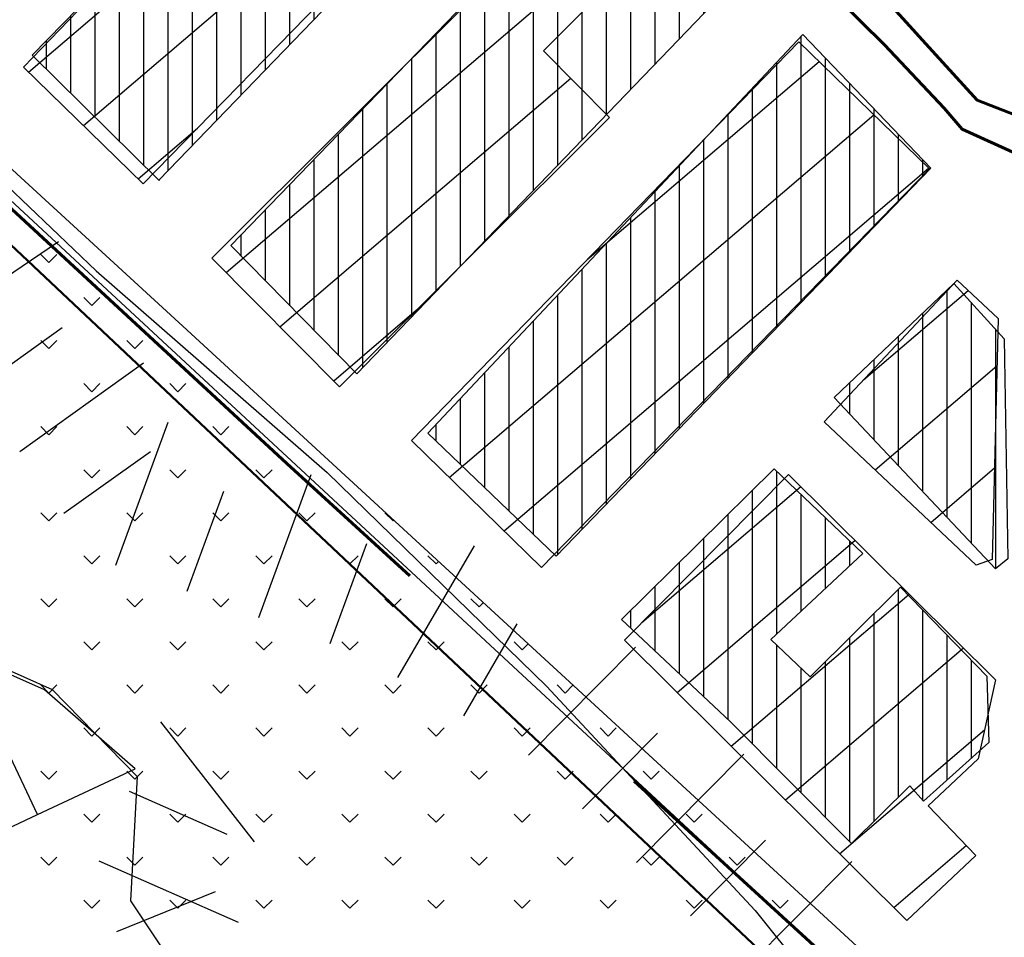
# Model space of a CAD drawing. Units: millimetres. Extents: x 2511043 to 2530982, y 4111415 to 4135566.
# Drawn here: x 2514395 to 2514460, y 4116017 to 4116077 of the extents above; entities that cross this region are included whole.
import ezdxf

# ---------------------------------------------------------------- set-up
doc = ezdxf.new("R2010")
doc.units = ezdxf.units.MM
doc.header["$LTSCALE"] = 20
doc.header["$MEASUREMENT"] = 0
doc.linetypes.add('CONTINUA', pattern=[0])
doc.linetypes.add('TRATTEGGIATAX2', pattern=[1.5, 1, -0.5])
doc.layers.get('0').update_dxf_attribs({"linetype": 'CONTINUOUS'})
for name, color, linetype in [('A001', 8, 'CONTINUOUS'), ('B001', 1, 'CONTINUOUS'), ('E003', 8, 'CONTINUOUS'), ('F001', 8, 'CONTINUOUS'), ('H001', 8, 'CONTINUOUS'), ('H002', 8, 'CONTINUOUS'), ('TRATTEGGIO', 4, 'CONTINUOUS'), ('V02', 1, 'CONTINUOUS'), ('ZONE', 7, 'CONTINUOUS')]:
    doc.layers.add(name, color=color, linetype=linetype)
for name, color, linetype, lineweight in [('CONFINE Fogli Catastali', 7, 'CONTINUA', 60), ('Confini ISTAT', 4, 'CONTINUOUS', 50), ('Vincoli Boschi', 210, 'CONTINUOUS', 60)]:
    doc.layers.add(name, color=color, linetype=linetype, lineweight=lineweight)

# ---------------------------------------------------------------- blocks, each defined once
blk = doc.blocks.new('*X39')
at = {"color": 0}
for p, q in [((2514419.2, 4116082.689), (2514419.2, 4116099.208)), ((2514420.8, 4116084.344), (2514420.8, 4116098.728)), ((2514417.6, 4116081.033), (2514417.6, 4116097.573)), ((2514422.4, 4116086), (2514422.4, 4116097.111)), ((2514416, 4116079.377), (2514416, 4116095.938)), ((2514424, 4116087.656), (2514424, 4116095.493)), ((2514414.4, 4116077.721), (2514414.4, 4116094.303)), ((2514425.6, 4116089.312), (2514425.6, 4116093.875)), ((2514412.8, 4116076.065), (2514412.8, 4116092.668)), ((2514427.2, 4116090.968), (2514427.2, 4116092.257)), ((2514411.2, 4116074.409), (2514411.2, 4116091.032)), ((2514409.6, 4116072.753), (2514409.6, 4116089.397)), ((2514408, 4116071.097), (2514408, 4116087.762)), ((2514406.4, 4116069.442), (2514406.4, 4116086.127)), ((2514404.8, 4116067.786), (2514404.8, 4116084.492)), ((2514403.2, 4116066.13), (2514403.2, 4116082.856)), ((2514401.6, 4116066.459), (2514401.6, 4116081.221)), ((2514400, 4116068.041), (2514400, 4116079.586)), ((2514398.4, 4116069.624), (2514398.4, 4116077.951)), ((2514396.8, 4116071.207), (2514396.8, 4116076.316)), ((2514395.2, 4116072.79), (2514395.2, 4116074.681))]:
    blk.add_line(p, q, dxfattribs=at)
blk = doc.blocks.new('*X97')
at = {"color": 0}
for p, q in [((2514432, 4116069.81), (2514432, 4116086.744)), ((2514433.6, 4116071.473), (2514433.6, 4116086.048)), ((2514430.4, 4116068.148), (2514430.4, 4116085.09)), ((2514435.2, 4116073.135), (2514435.2, 4116084.43)), ((2514428.8, 4116066.485), (2514428.8, 4116083.435)), ((2514436.8, 4116074.798), (2514436.8, 4116082.813)), ((2514427.2, 4116064.823), (2514427.2, 4116081.78)), ((2514438.4, 4116076.46), (2514438.4, 4116081.195)), ((2514425.6, 4116063.16), (2514425.6, 4116080.126)), ((2514440, 4116078.123), (2514440, 4116079.578)), ((2514424, 4116061.498), (2514424, 4116078.471)), ((2514422.4, 4116059.835), (2514422.4, 4116076.816)), ((2514420.8, 4116058.173), (2514420.8, 4116075.162)), ((2514419.2, 4116056.511), (2514419.2, 4116073.507)), ((2514417.6, 4116054.848), (2514417.6, 4116071.852)), ((2514416, 4116053.186), (2514416, 4116070.197)), ((2514414.4, 4116053.991), (2514414.4, 4116068.543)), ((2514412.8, 4116055.62), (2514412.8, 4116066.888)), ((2514411.2, 4116057.249), (2514411.2, 4116065.233)), ((2514409.6, 4116058.878), (2514409.6, 4116063.579)), ((2514408, 4116060.507), (2514408, 4116061.924))]:
    blk.add_line(p, q, dxfattribs=at)
blk = doc.blocks.new('*X98')
at = {"color": 0}
for p, q in [((2514444.8, 4116057.459), (2514444.8, 4116074.953)), ((2514443.2, 4116055.802), (2514443.2, 4116073.253)), ((2514446.4, 4116059.115), (2514446.4, 4116073.517)), ((2514448, 4116060.772), (2514448, 4116071.848)), ((2514441.6, 4116054.146), (2514441.6, 4116071.553)), ((2514440, 4116052.489), (2514440, 4116069.853)), ((2514449.6, 4116062.428), (2514449.6, 4116070.18)), ((2514451.2, 4116064.085), (2514451.2, 4116068.511)), ((2514438.4, 4116050.833), (2514438.4, 4116068.153)), ((2514452.8, 4116065.741), (2514452.8, 4116066.843)), ((2514436.8, 4116049.176), (2514436.8, 4116066.453)), ((2514435.2, 4116047.519), (2514435.2, 4116064.754)), ((2514433.6, 4116045.863), (2514433.6, 4116063.054)), ((2514432, 4116044.206), (2514432, 4116061.354)), ((2514430.4, 4116042.55), (2514430.4, 4116059.654)), ((2514428.8, 4116040.893), (2514428.8, 4116057.954)), ((2514427.2, 4116042.228), (2514427.2, 4116056.254)), ((2514425.6, 4116043.761), (2514425.6, 4116054.554)), ((2514424, 4116045.295), (2514424, 4116052.854)), ((2514422.4, 4116046.829), (2514422.4, 4116051.154)), ((2514420.8, 4116048.362), (2514420.8, 4116049.454))]:
    blk.add_line(p, q, dxfattribs=at)
blk = doc.blocks.new('*X99')
at = {"color": 0}
for p, q in [((2514454.4, 4116043.345), (2514454.4, 4116058.3)), ((2514456, 4116041.647), (2514456, 4116057.44)), ((2514452.8, 4116045.043), (2514452.8, 4116056.773)), ((2514457.6, 4116039.985), (2514457.6, 4116055.675)), ((2514451.2, 4116046.741), (2514451.2, 4116055.246)), ((2514449.6, 4116048.439), (2514449.6, 4116053.719)), ((2514448, 4116050.138), (2514448, 4116052.193))]:
    blk.add_line(p, q, dxfattribs=at)
blk = doc.blocks.new('*X100')
at = {"color": 0}
for p, q in [((2514443.2, 4116035.686), (2514443.2, 4116046.369)), ((2514441.6, 4116028.453), (2514441.6, 4116045.12)), ((2514444.8, 4116037.182), (2514444.8, 4116044.846)), ((2514440, 4116030.052), (2514440, 4116043.542)), ((2514446.4, 4116038.679), (2514446.4, 4116043.323)), ((2514438.4, 4116031.553), (2514438.4, 4116041.964)), ((2514448, 4116040.176), (2514448, 4116041.799)), ((2514436.8, 4116033.055), (2514436.8, 4116040.387)), ((2514435.2, 4116034.556), (2514435.2, 4116038.809)), ((2514451.2, 4116024.965), (2514451.2, 4116038.621)), ((2514433.6, 4116036.058), (2514433.6, 4116037.231)), ((2514449.6, 4116023.381), (2514449.6, 4116037.035)), ((2514452.8, 4116024.757), (2514452.8, 4116037.248)), ((2514448, 4116022.024), (2514448, 4116035.448)), ((2514454.4, 4116026.096), (2514454.4, 4116035.592)), ((2514443.2, 4116026.846), (2514443.2, 4116034.948)), ((2514446.4, 4116023.631), (2514446.4, 4116033.862)), ((2514456, 4116027.54), (2514456, 4116033.936)), ((2514444.8, 4116025.238), (2514444.8, 4116033.423))]:
    blk.add_line(p, q, dxfattribs=at)
blk = doc.blocks.new('*X127')
at = {"color": 0}
for p, q in [((2514395.346, 4116060.088), (2514394.816, 4116060.618)), ((2514395.346, 4116060.088), (2514395.877, 4116060.618)), ((2514398.175, 4116057.26), (2514397.644, 4116057.79)), ((2514398.175, 4116057.26), (2514398.705, 4116057.79)), ((2514395.346, 4116054.431), (2514394.816, 4116054.961)), ((2514395.346, 4116054.431), (2514395.877, 4116054.961)), ((2514401.003, 4116054.431), (2514400.473, 4116054.961)), ((2514401.003, 4116054.431), (2514401.534, 4116054.961)), ((2514398.175, 4116051.603), (2514397.644, 4116052.133)), ((2514398.175, 4116051.603), (2514398.705, 4116052.133)), ((2514403.832, 4116051.603), (2514403.301, 4116052.133)), ((2514403.832, 4116051.603), (2514404.362, 4116052.133)), ((2514395.346, 4116048.774), (2514394.816, 4116049.305)), ((2514395.346, 4116048.774), (2514395.877, 4116049.305)), ((2514401.003, 4116048.774), (2514400.473, 4116049.305)), ((2514401.003, 4116048.774), (2514401.534, 4116049.305)), ((2514406.66, 4116048.774), (2514406.13, 4116049.305)), ((2514406.66, 4116048.774), (2514407.19, 4116049.305)), ((2514398.175, 4116045.946), (2514397.644, 4116046.476)), ((2514398.175, 4116045.946), (2514398.705, 4116046.476)), ((2514403.832, 4116045.946), (2514403.301, 4116046.476)), ((2514403.832, 4116045.946), (2514404.362, 4116046.476)), ((2514409.489, 4116045.946), (2514408.958, 4116046.476)), ((2514409.489, 4116045.946), (2514410.019, 4116046.476)), ((2514395.346, 4116043.117), (2514394.816, 4116043.648)), ((2514395.346, 4116043.117), (2514395.877, 4116043.648)), ((2514401.003, 4116043.117), (2514400.473, 4116043.648)), ((2514401.003, 4116043.117), (2514401.534, 4116043.648)), ((2514406.66, 4116043.117), (2514406.13, 4116043.648)), ((2514406.66, 4116043.117), (2514407.19, 4116043.648)), ((2514412.317, 4116043.117), (2514411.787, 4116043.648)), ((2514412.317, 4116043.117), (2514412.847, 4116043.648)), ((2514417.974, 4116043.117), (2514417.443, 4116043.648)), ((2514417.974, 4116043.117), (2514418.015, 4116043.159)), ((2514398.175, 4116040.289), (2514397.644, 4116040.819)), ((2514398.175, 4116040.289), (2514398.705, 4116040.819)), ((2514403.832, 4116040.289), (2514403.301, 4116040.819)), ((2514403.832, 4116040.289), (2514404.362, 4116040.819)), ((2514409.489, 4116040.289), (2514408.958, 4116040.819)), ((2514409.489, 4116040.289), (2514410.019, 4116040.819)), ((2514415.145, 4116040.289), (2514414.615, 4116040.819)), ((2514415.145, 4116040.289), (2514415.676, 4116040.819)), ((2514420.802, 4116040.289), (2514420.272, 4116040.819)), ((2514420.802, 4116040.289), (2514420.963, 4116040.45)), ((2514395.346, 4116037.461), (2514394.816, 4116037.991)), ((2514395.346, 4116037.461), (2514395.877, 4116037.991)), ((2514401.003, 4116037.461), (2514400.473, 4116037.991)), ((2514401.003, 4116037.461), (2514401.534, 4116037.991)), ((2514406.66, 4116037.461), (2514406.13, 4116037.991)), ((2514406.66, 4116037.461), (2514407.19, 4116037.991)), ((2514412.317, 4116037.461), (2514411.787, 4116037.991)), ((2514412.317, 4116037.461), (2514412.847, 4116037.991)), ((2514417.974, 4116037.461), (2514417.443, 4116037.991)), ((2514417.974, 4116037.461), (2514418.504, 4116037.991)), ((2514423.631, 4116037.461), (2514423.1, 4116037.991)), ((2514423.631, 4116037.461), (2514423.91, 4116037.74)), ((2514398.175, 4116034.632), (2514397.644, 4116035.162)), ((2514398.175, 4116034.632), (2514398.705, 4116035.162)), ((2514403.832, 4116034.632), (2514403.301, 4116035.162)), ((2514403.832, 4116034.632), (2514404.362, 4116035.162)), ((2514409.489, 4116034.632), (2514408.958, 4116035.162)), ((2514409.489, 4116034.632), (2514410.019, 4116035.162)), ((2514415.145, 4116034.632), (2514414.615, 4116035.162)), ((2514415.145, 4116034.632), (2514415.676, 4116035.162)), ((2514420.802, 4116034.632), (2514420.272, 4116035.162)), ((2514420.802, 4116034.632), (2514421.333, 4116035.162)), ((2514426.459, 4116034.632), (2514425.929, 4116035.162)), ((2514426.459, 4116034.632), (2514426.858, 4116035.031)), ((2514395.346, 4116031.804), (2514394.816, 4116032.334)), ((2514395.346, 4116031.804), (2514395.877, 4116032.334)), ((2514401.003, 4116031.804), (2514400.473, 4116032.334)), ((2514401.003, 4116031.804), (2514401.534, 4116032.334)), ((2514406.66, 4116031.804), (2514406.13, 4116032.334)), ((2514406.66, 4116031.804), (2514407.19, 4116032.334)), ((2514412.317, 4116031.804), (2514411.787, 4116032.334)), ((2514412.317, 4116031.804), (2514412.847, 4116032.334)), ((2514417.974, 4116031.804), (2514417.443, 4116032.334)), ((2514417.974, 4116031.804), (2514418.504, 4116032.334)), ((2514423.631, 4116031.804), (2514423.1, 4116032.334)), ((2514423.631, 4116031.804), (2514424.161, 4116032.334)), ((2514429.287, 4116031.804), (2514428.757, 4116032.334)), ((2514429.287, 4116031.804), (2514429.805, 4116032.322)), ((2514398.175, 4116028.975), (2514397.644, 4116029.506)), ((2514398.175, 4116028.975), (2514398.705, 4116029.506)), ((2514403.832, 4116028.975), (2514403.301, 4116029.506)), ((2514403.832, 4116028.975), (2514404.362, 4116029.506)), ((2514409.489, 4116028.975), (2514408.958, 4116029.506)), ((2514409.489, 4116028.975), (2514410.019, 4116029.506)), ((2514415.145, 4116028.975), (2514414.615, 4116029.506)), ((2514415.145, 4116028.975), (2514415.676, 4116029.506)), ((2514420.802, 4116028.975), (2514420.272, 4116029.506)), ((2514420.802, 4116028.975), (2514421.333, 4116029.506)), ((2514426.459, 4116028.975), (2514425.929, 4116029.506)), ((2514426.459, 4116028.975), (2514426.989, 4116029.506)), ((2514432.116, 4116028.975), (2514431.586, 4116029.506)), ((2514432.116, 4116028.975), (2514432.646, 4116029.506)), ((2514395.346, 4116026.147), (2514394.816, 4116026.677)), ((2514395.346, 4116026.147), (2514395.877, 4116026.677)), ((2514401.003, 4116026.147), (2514400.473, 4116026.677)), ((2514401.003, 4116026.147), (2514401.534, 4116026.677)), ((2514406.66, 4116026.147), (2514406.13, 4116026.677)), ((2514406.66, 4116026.147), (2514407.19, 4116026.677)), ((2514412.317, 4116026.147), (2514411.787, 4116026.677)), ((2514412.317, 4116026.147), (2514412.847, 4116026.677)), ((2514417.974, 4116026.147), (2514417.443, 4116026.677)), ((2514417.974, 4116026.147), (2514418.504, 4116026.677)), ((2514423.631, 4116026.147), (2514423.1, 4116026.677)), ((2514423.631, 4116026.147), (2514424.161, 4116026.677)), ((2514429.287, 4116026.147), (2514428.757, 4116026.677)), ((2514429.287, 4116026.147), (2514429.818, 4116026.677)), ((2514434.944, 4116026.147), (2514434.414, 4116026.677)), ((2514434.944, 4116026.147), (2514435.475, 4116026.677)), ((2514398.175, 4116023.318), (2514397.644, 4116023.849)), ((2514398.175, 4116023.318), (2514398.705, 4116023.849)), ((2514403.832, 4116023.318), (2514403.301, 4116023.849)), ((2514403.832, 4116023.318), (2514404.362, 4116023.849)), ((2514409.489, 4116023.318), (2514408.958, 4116023.849)), ((2514409.489, 4116023.318), (2514410.019, 4116023.849)), ((2514415.145, 4116023.318), (2514414.615, 4116023.849)), ((2514415.145, 4116023.318), (2514415.676, 4116023.849)), ((2514420.802, 4116023.318), (2514420.272, 4116023.849)), ((2514420.802, 4116023.318), (2514421.333, 4116023.849)), ((2514426.459, 4116023.318), (2514425.929, 4116023.849)), ((2514426.459, 4116023.318), (2514426.989, 4116023.849)), ((2514432.116, 4116023.318), (2514431.586, 4116023.849)), ((2514432.116, 4116023.318), (2514432.646, 4116023.849)), ((2514437.773, 4116023.318), (2514437.242, 4116023.849)), ((2514437.773, 4116023.318), (2514438.303, 4116023.849)), ((2514395.346, 4116020.49), (2514394.816, 4116021.02)), ((2514395.346, 4116020.49), (2514395.877, 4116021.02)), ((2514401.003, 4116020.49), (2514400.473, 4116021.02)), ((2514401.003, 4116020.49), (2514401.534, 4116021.02)), ((2514406.66, 4116020.49), (2514406.13, 4116021.02)), ((2514406.66, 4116020.49), (2514407.19, 4116021.02)), ((2514412.317, 4116020.49), (2514411.787, 4116021.02)), ((2514412.317, 4116020.49), (2514412.847, 4116021.02)), ((2514417.974, 4116020.49), (2514417.443, 4116021.02)), ((2514417.974, 4116020.49), (2514418.504, 4116021.02)), ((2514423.631, 4116020.49), (2514423.1, 4116021.02)), ((2514423.631, 4116020.49), (2514424.161, 4116021.02)), ((2514429.287, 4116020.49), (2514428.757, 4116021.02)), ((2514429.287, 4116020.49), (2514429.818, 4116021.02)), ((2514434.944, 4116020.49), (2514434.414, 4116021.02)), ((2514434.944, 4116020.49), (2514435.475, 4116021.02)), ((2514440.601, 4116020.49), (2514440.071, 4116021.02)), ((2514440.601, 4116020.49), (2514441.132, 4116021.02)), ((2514398.175, 4116017.662), (2514397.644, 4116018.192)), ((2514398.175, 4116017.662), (2514398.705, 4116018.192)), ((2514403.832, 4116017.662), (2514403.301, 4116018.192)), ((2514403.832, 4116017.662), (2514404.362, 4116018.192)), ((2514409.489, 4116017.662), (2514408.958, 4116018.192)), ((2514409.489, 4116017.662), (2514410.019, 4116018.192)), ((2514415.145, 4116017.662), (2514414.615, 4116018.192)), ((2514415.145, 4116017.662), (2514415.676, 4116018.192)), ((2514420.802, 4116017.662), (2514420.272, 4116018.192)), ((2514420.802, 4116017.662), (2514421.333, 4116018.192)), ((2514426.459, 4116017.662), (2514425.929, 4116018.192)), ((2514426.459, 4116017.662), (2514426.989, 4116018.192)), ((2514432.116, 4116017.662), (2514431.586, 4116018.192)), ((2514432.116, 4116017.662), (2514432.646, 4116018.192)), ((2514437.773, 4116017.662), (2514437.242, 4116018.192)), ((2514437.773, 4116017.662), (2514438.303, 4116018.192)), ((2514443.43, 4116017.662), (2514442.899, 4116018.192)), ((2514443.43, 4116017.662), (2514443.96, 4116018.192))]:
    blk.add_line(p, q, dxfattribs=at)

msp = doc.modelspace()

# ---------------------------------------------------------------- hatches: boundary and pattern name
at = {"layer": 'Vincoli Boschi', "lineweight": -3}
h = msp.add_hatch(dxfattribs=at)
h.set_pattern_fill('ANSI37', color=256, scale=400, style=0)
h.set_pattern_definition([(315, (2511042.956, 4126685.98), (35.35534, 35.35534), []), (45, (2511042.956, 4126685.98), (-35.35534, 35.35534), [])])
edge = h.paths.add_edge_path()
edge.add_arc((2515719.461, 4115651.301), 544.022, 190.52464, 198.34344, ccw=False)
edge.add_line((2515184.591, 4115551.93), (2515166.838, 4115647.397))
edge.add_line((2515166.838, 4115647.397), (2515155.152, 4115649.773))
edge.add_line((2515155.152, 4115649.773), (2515112.175, 4115659.473))
edge.add_line((2515112.175, 4115659.473), (2515095.935, 4115662.244))
edge.add_line((2515095.935, 4115662.244), (2515080.289, 4115663.234))
edge.add_arc((2515067.083, 4115541.863), 122.087, 83.79039, 104.1143)
edge.add_arc((2515502.714, 4113809.371), 1908.509, 104.114296, 105.175646)
edge.add_arc((2511784.057, 4127519.335), 12296.825, 284.9663523, 285.175646, ccw=False)
edge.add_arc((2514844.718, 4116069.902), 445.363, 278.43181, 284.96635, ccw=False)
edge.add_line((2514910.022, 4115629.353), (2514863.282, 4115622.424))
edge.add_line((2514863.282, 4115622.424), (2514802.963, 4115613.308))
edge.add_line((2514802.963, 4115613.308), (2514748.301, 4115605.984))
edge.add_line((2514748.301, 4115605.984), (2514703.603, 4115601.043))
edge.add_arc((2514608.414, 4116364.5), 769.367, 271.698113, 277.107042, ccw=False)
edge.add_line((2514631.213, 4115595.47), (2514601.997, 4115594.604))
edge.add_line((2514601.997, 4115594.604), (2514569.315, 4115594.604))
edge.add_arc((2514564.485, 4115888.232), 293.668, 265.041, 270.94246, ccw=False)
edge.add_line((2514539.099, 4115595.663), (2514519.619, 4115597.354))
edge.add_line((2514519.619, 4115597.354), (2514495.114, 4115599.743))
edge.add_line((2514495.114, 4115599.743), (2514478.378, 4115601.934))
edge.add_line((2514478.378, 4115601.934), (2514451.505, 4115606.252))
edge.add_line((2514451.505, 4115606.252), (2514432.379, 4115609.637))
edge.add_line((2514432.379, 4115609.637), (2514425.007, 4115611.429))
edge.add_arc((2514429.288, 4115630.51), 19.555, 223.67858, 257.35514, ccw=False)
edge.add_arc((2514456.918, 4115656.894), 57.759, 205.26854, 223.67858, ccw=False)
edge.add_line((2514404.686, 4115632.239), (2514391.822, 4115659.491))
edge.add_line((2514391.822, 4115659.491), (2514383.255, 4115680.001))
edge.add_line((2514383.255, 4115680.001), (2514373.089, 4115707.811))
edge.add_line((2514373.089, 4115707.811), (2514365.411, 4115732.051))
edge.add_line((2514365.411, 4115732.051), (2514359.833, 4115752.916))
edge.add_line((2514359.833, 4115752.916), (2514353.956, 4115779.102))
edge.add_line((2514353.956, 4115779.102), (2514349.343, 4115805.295))
edge.add_line((2514349.343, 4115805.295), (2514344.742, 4115840.222))
edge.add_line((2514344.742, 4115840.222), (2514340.854, 4115871.908))
edge.add_line((2514340.854, 4115871.908), (2514340.135, 4115888.15))
edge.add_line((2514340.135, 4115888.15), (2514340.145, 4115906.036))
edge.add_line((2514340.145, 4115906.036), (2514341.726, 4115921.846))
edge.add_line((2514341.726, 4115921.846), (2514343.172, 4115934.846))
edge.add_line((2514343.172, 4115934.846), (2514346.048, 4115951.519))
edge.add_line((2514346.048, 4115951.519), (2514349.355, 4115966.036))
edge.add_line((2514349.355, 4115966.036), (2514352.231, 4115976.242))
edge.add_arc((2514408.772, 4115952.735), 61.232, 148.77536, 157.42469, ccw=False)
edge.add_arc((2514361.358, 4115981.477), 5.787, 82.01849, 148.77536, ccw=False)
edge.add_arc((2514342.432, 4115846.499), 142.086, 78.81645, 82.01849, ccw=False)
edge.add_line((2514369.99, 4115985.886), (2514383.076, 4115983.299))
edge.add_line((2514383.076, 4115983.299), (2514400.332, 4115979.562))
edge.add_arc((2514397.107, 4115951.791), 27.958, 64.26133, 83.37505, ccw=False)
edge.add_arc((2514397.144, 4115951.867), 27.873, 47.81051, 64.26133, ccw=False)
edge.add_arc((2514427.365, 4115985.209), 17.127, 227.81051, 257.3971)
edge.add_line((2514423.628, 4115968.495), (2514434.557, 4115966.051))
edge.add_arc((2514378.403, 4115836.241), 141.436, 52.33032, 66.60748, ccw=False)
edge.add_arc((2514392.515, 4115854.519), 118.344, 38.51548, 52.33032, ccw=False)
edge.add_arc((2514492.905, 4115934.417), 9.961, 218.51548, 314.98608)
edge.add_line((2514499.947, 4115927.372), (2514509.438, 4115936.859))
edge.add_line((2514509.438, 4115936.859), (2514516.772, 4115944.62))
edge.add_line((2514516.772, 4115944.62), (2514527.413, 4115954.826))
edge.add_line((2514527.413, 4115954.826), (2514540.947, 4115967.218))
edge.add_arc((2514533.084, 4115975.663), 11.539, 312.95802, 348.68466)
edge.add_line((2514544.398, 4115973.399), (2514545.692, 4115979.867))
edge.add_line((2514545.692, 4115979.867), (2514550.006, 4115992.515))
edge.add_arc((2514567.195, 4115988.013), 17.769, 140.48955, 165.32427, ccw=False)
edge.add_arc((2514591.555, 4115967.925), 49.343, 116.80363, 140.48955, ccw=False)
edge.add_arc((2514617.726, 4115916.124), 107.38, 107.67542, 116.80363, ccw=False)
edge.add_arc((2514600.81, 4115969.206), 51.668, 97.3704, 107.67542, ccw=False)
edge.add_line((2514594.182, 4116020.447), (2514606.405, 4116022.028))
edge.add_arc((2514617.31, 4115962.732), 60.291, 82.16278, 100.42013, ccw=False)
edge.add_arc((2514627.915, 4116039.775), 17.479, 262.16278, 283.03984)
edge.add_line((2514631.858, 4116022.747), (2514646.289, 4116026.089))
edge.add_arc((2514631.912, 4116120.721), 95.718, 278.63883, 284.61751)
edge.add_arc((2514325.911, 4117294.005), 1308.249, 284.617514, 284.962739)
edge.add_arc((2514661.834, 4116037.057), 7.187, 284.96274, 348.10577)
edge.add_line((2514668.866, 4116035.575), (2514670.592, 4116043.768))
edge.add_line((2514670.592, 4116043.768), (2514683.822, 4116050.667))
edge.add_arc((2514696.259, 4116024.415), 29.05, 93.11165, 115.34957, ccw=False)
edge.add_arc((2514687.616, 4116183.396), 130.166, 273.11165, 287.16467)
edge.add_arc((2514700.031, 4116143.204), 88.101, 287.16467, 306.19644)
edge.add_line((2514752.059, 4116072.107), (2514760.112, 4116078))
edge.add_arc((2514815.816, 4116020.615), 79.975, 117.56577, 134.14815, ccw=False)
edge.add_line((2514778.806, 4116091.511), (2514805.326, 4116105.355))
edge.add_line((2514805.326, 4116105.355), (2514848.646, 4116128.966))
edge.add_line((2514848.646, 4116128.966), (2514881.146, 4116147.508))
edge.add_line((2514881.146, 4116147.508), (2514913.932, 4116164.756))
edge.add_line((2514913.932, 4116164.756), (2514928.648, 4116171.29))
edge.add_arc((2515094.309, 4115739.022), 462.924, 105.64266, 110.96871, ccw=False)
edge.add_arc((2515013.929, 4116026.085), 164.82, 92.90302, 105.64266, ccw=False)
edge.add_arc((2515031.874, 4115672.214), 519.146, 86.97984, 92.90302, ccw=False)
edge.add_arc((2515053.224, 4116076.859), 113.938, 60.45143, 86.97984, ccw=False)
edge.add_line((2515109.414, 4116175.978), (2515128.683, 4116165.055))
edge.add_line((2515128.683, 4116165.055), (2515157.645, 4116146.89))
edge.add_line((2515157.645, 4116146.89), (2515182.522, 4116128.636))
edge.add_line((2515182.522, 4116128.636), (2515208.596, 4116106.451))
edge.add_line((2515208.596, 4116106.451), (2515229.447, 4116085.61))
edge.add_line((2515229.447, 4116085.61), (2515255.619, 4116054.851))
edge.add_line((2515255.619, 4116054.851), (2515277.888, 4116022.884))
edge.add_line((2515277.888, 4116022.884), (2515295.29, 4115993.279))
edge.add_line((2515295.29, 4115993.279), (2515313.852, 4115957.273))
edge.add_line((2515313.852, 4115957.273), (2515332.179, 4115912.495))
edge.add_line((2515332.179, 4115912.495), (2515350.05, 4115863.978))
edge.add_arc((2515375.623, 4115871.659), 26.701, 196.7185, 284.80722)
edge.add_arc((2515284.871, 4116214.968), 381.803, 284.80722, 292.31466)
edge.add_arc((2515399.214, 4115936.372), 80.655, 292.31466, 328.03763)
edge.add_arc((2515637.38, 4115787.767), 200.07, 138.85887, 148.03763, ccw=False)
edge.add_arc((2515422.161, 4115975.786), 85.71, 318.85887, 340.22007)
edge.add_line((2515502.815, 4115946.781), (2515510.518, 4115968.2))
edge.add_line((2515510.518, 4115968.2), (2515517.623, 4115985.293))
edge.add_line((2515517.623, 4115985.293), (2515523.078, 4115994.583))
edge.add_line((2515523.078, 4115994.583), (2515533.786, 4116011.142))
edge.add_line((2515533.786, 4116011.142), (2515544.494, 4116023.056))
edge.add_line((2515544.494, 4116023.056), (2515555, 4116032.749))
edge.add_arc((2515572.87, 4116012.345), 27.123, 97.90012, 131.21348, ccw=False)
edge.add_arc((2515611.288, 4115735.484), 306.637, 94.36853, 97.90012, ccw=False)
edge.add_arc((2515584.131, 4116090.979), 49.894, 274.36853, 299.82161)
edge.add_line((2515608.943, 4116047.693), (2515622.536, 4116055.484))
edge.add_line((2515622.536, 4116055.484), (2515646.176, 4116066.629))
edge.add_arc((2515630.333, 4116100.235), 37.153, 295.24098, 326.24014)
edge.add_arc((2515610.791, 4116102.522), 55.4, 335.54575, 362.25896)
edge.add_line((2515666.148, 4116104.706), (2515663.261, 4116191.262))
edge.add_line((2515663.261, 4116191.262), (2515649.653, 4116191.674))
edge.add_line((2515649.653, 4116191.674), (2515644.705, 4116201.979))
edge.add_arc((2515557.567, 4116160.133), 96.664, 25.65169, 63.30463)
edge.add_arc((2515188.017, 4115425.216), 919.264, 63.304628, 65.074817)
edge.add_arc((2515580.58, 4116269.947), 12.228, 142.41036, 245.07482, ccw=False)
edge.add_line((2515570.89, 4116277.406), (2515588.196, 4116320.893))
edge.add_line((2515588.196, 4116320.893), (2515641.804, 4116411.571))
edge.add_arc((2515747.689, 4116348.973), 123.005, 130.95927, 149.40882, ccw=False)
edge.add_arc((2515680.848, 4116425.976), 21.038, 68.67015, 130.95927, ccw=False)
edge.add_line((2515688.5, 4116445.573), (2515712.83, 4116444.336))
edge.add_line((2515712.83, 4116444.336), (2515748.294, 4116445.573))
edge.add_line((2515748.294, 4116445.573), (2515782.933, 4116451.755))
edge.add_line((2515782.933, 4116451.755), (2515816.747, 4116467.83))
edge.add_line((2515816.747, 4116467.83), (2515830.355, 4116481.019))
edge.add_line((2515830.355, 4116481.019), (2515849.324, 4116506.574))
edge.add_line((2515849.324, 4116506.574), (2515874.067, 4116544.082))
edge.add_line((2515874.067, 4116544.082), (2515896.476, 4116578.434))
edge.add_line((2515896.476, 4116578.434), (2515917.507, 4116602.752))
edge.add_arc((2515994.23, 4116536.4), 101.435, 112.7326, 139.14617, ccw=False)
edge.add_arc((2516000.148, 4116522.275), 116.749, 90.28444, 112.7326, ccw=False)
edge.add_arc((2515995.577, 4117442.996), 803.983, 270.284444, 274.239561)
edge.add_arc((2516036.244, 4116894.406), 253.888, 274.23956, 289.59848)
edge.add_arc((2516177.236, 4116498.421), 166.449, 98.46118, 109.59848, ccw=False)
edge.add_arc((2516160.887, 4116608.321), 55.34, 66.1539, 98.46118, ccw=False)
edge.add_arc((2516066.833, 4116395.535), 287.986, 61.67679, 66.1539, ccw=False)
edge.add_arc((2516208.569, 4116658.512), 10.755, 241.67679, 322.26466)
edge.add_line((2516217.074, 4116651.93), (2516227.796, 4116659.761))
edge.add_line((2516227.796, 4116659.761), (2516237.28, 4116667.592))
edge.add_line((2516237.28, 4116667.592), (2516246.765, 4116680.37))
edge.add_line((2516246.765, 4116680.37), (2516257.486, 4116696.032))
edge.add_line((2516257.486, 4116696.032), (2516270.27, 4116717.053))
edge.add_line((2516270.27, 4116717.053), (2516281.404, 4116738.074))
edge.add_arc((2516543.929, 4116599.024), 297.077, 146.70357, 152.0915, ccw=False)
edge.add_arc((2516326.923, 4116741.551), 37.45, 112.60534, 146.70357, ccw=False)
edge.add_line((2516312.528, 4116776.124), (2516326.548, 4116783.131))
edge.add_line((2516326.548, 4116783.131), (2516345.93, 4116788.489))
edge.add_line((2516345.93, 4116788.489), (2516366.96, 4116792.199))
edge.add_arc((2516378.396, 4116727.364), 65.836, 75.01995, 100.00331, ccw=False)
edge.add_arc((2516415.359, 4116865.503), 77.162, 255.01995, 273.56426)
edge.add_line((2516420.156, 4116788.489), (2516482.012, 4116789.314))
edge.add_line((2516482.012, 4116789.314), (2516522.424, 4116790.138))
edge.add_arc((2516524.537, 4116686.525), 103.635, 64.66237, 91.16863, ccw=False)
edge.add_arc((2516491.701, 4116617.178), 180.363, 49.65117, 64.66237, ccw=False)
edge.add_arc((2516571.025, 4116710.551), 57.845, 12.74283, 49.65117, ccw=False)
edge.add_arc((2516854.937, 4116774.757), 233.237, 192.74283, 202.20087)
edge.add_line((2516638.991, 4116686.627), (2516653.012, 4116680.856))
edge.add_line((2516653.012, 4116680.856), (2516655.073, 4116671.376))
edge.add_line((2516655.073, 4116671.376), (2516650.95, 4116640.051))
edge.add_line((2516650.95, 4116640.051), (2516664.558, 4116636.342))
edge.add_line((2516664.558, 4116636.342), (2516664.135, 4116575.137))
edge.add_arc((2516456.116, 4116576.574), 208.024, 336.17626, 359.60399, ccw=False)
edge.add_arc((2516489.175, 4116561.977), 171.885, 305.03805, 336.17626, ccw=False)
edge.add_arc((2516430.232, 4116646.038), 274.553, 299.73689, 305.03805, ccw=False)
edge.add_arc((2516592.889, 4116361.296), 53.373, 119.73689, 159.45757)
edge.add_arc((2516468.954, 4116407.738), 78.978, 314.86591, 339.45757, ccw=False)
edge.add_arc((2516691.593, 4116184.055), 236.621, 134.86591, 156.39429)
edge.add_arc((2515960.326, 4116503.624), 561.425, 326.5179, 336.39429, ccw=False)
edge.add_arc((2516230.05, 4116325.219), 238.037, 310.80778, 326.5179, ccw=False)
edge.add_line((2516385.613, 4116145.047), (2516343.963, 4116107.539))
edge.add_arc((2516199.717, 4116267.713), 215.551, 295.34992, 312.00498, ccw=False)
edge.add_arc((2517646.227, 4113214.485), 3162.997, 115.349915, 117.489269)
edge.add_arc((2516258.643, 4115881.229), 156.851, 117.48927, 156.03299)
edge.add_arc((2510663.616, 4118368.436), 5966.1, 335.6555695, 336.0329935, ccw=False)
edge.add_arc((2515983.631, 4115961.388), 126.884, 315.46606, 335.65557, ccw=False)
edge.add_arc((2517043.565, 4114918.559), 1360.044, 135.466058, 137.407166)
edge.add_line((2516042.326, 4115839.015), (2515996.371, 4115793.805))
edge.add_arc((2516207.642, 4115579.054), 301.253, 134.53186, 153.24562)
edge.add_line((2515938.639, 4115714.668), (2515920.495, 4115683.343))
edge.add_line((2515920.495, 4115683.343), (2515894.397, 4115628.681))
edge.add_arc((2516066.399, 4115546.559), 190.601, 154.47788, 181.20913)
edge.add_arc((2516543.874, 4115556.636), 668.182, 181.209134, 190.923843)
edge.add_arc((2516421.847, 4115533.085), 543.903, 190.92384, 197.45966)
edge.add_arc((2515944.709, 4115383.013), 43.721, 197.45966, 218.35727)
edge.add_arc((2515879.707, 4115331.573), 39.173, -22.92641, 38.35727, ccw=False)
edge.add_arc((2515987.762, 4115285.87), 78.15, 157.07359, 193.15137)
edge.add_arc((2515855.779, 4115255.031), 57.388, -20.30727, 13.15137, ccw=False)
edge.add_arc((2515880.573, 4115245.856), 30.95, 279.50188, 339.69273, ccw=False)
edge.add_arc((2515872.002, 4115297.065), 82.871, 237.88874, 279.50188, ccw=False)
edge.add_line((2515827.951, 4115226.871), (2515798.672, 4115243.358))
edge.add_line((2515798.672, 4115243.358), (2515771.456, 4115265.616))
edge.add_line((2515771.456, 4115265.616), (2515745.477, 4115298.177))
edge.add_arc((2515682.068, 4115247.587), 81.117, 38.58457, 78.3371)
edge.add_arc((2515688.557, 4115279.021), 49.02, 78.3371, 129.72244)
edge.add_arc((2515599.108, 4115386.677), 90.947, 246.07698, 309.72244, ccw=False)
edge.add_line((2515562.228, 4115303.543), (2515534.187, 4115314.672))
edge.add_arc((2515507.396, 4115247.167), 72.627, 68.35336, 129.08185)
edge.add_arc((2515490.08, 4115268.488), 45.159, 129.08185, 166.28521)
edge.add_line((2515446.208, 4115279.195), (2515436.724, 4115261.472))
edge.add_arc((2515425.955, 4115267.234), 12.213, 199.68414, 331.84701, ccw=False)
edge.add_arc((2515393.197, 4115255.515), 22.579, 19.68414, 64.52116)
edge.add_arc((2515327.096, 4115116.801), 176.237, 64.52116, 80.72965)
edge.add_arc((2515339.636, 4115193.627), 98.394, 80.72965, 110.50019)
edge.add_arc((2515326.88, 4115227.745), 61.969, 110.50019, 133.07327)
edge.add_arc((2515303.195, 4115253.079), 27.288, 133.07327, 170.11792)
edge.add_arc((2515260.747, 4115260.474), 15.799, 248.15489, 350.11792, ccw=False)
edge.add_line((2515254.868, 4115245.809), (2515220.229, 4115253.64))
edge.add_arc((2515224.651, 4115273.198), 20.051, 131.29795, 257.26053, ccw=False)
edge.add_line((2515211.418, 4115288.261), (2515229.15, 4115310.107))
edge.add_arc((2515190.823, 4115341.217), 49.365, 320.93344, 366.48189)
edge.add_line((2515239.872, 4115346.79), (2515215.523, 4115445.424))
edge.add_arc((2515040.846, 4115402.303), 179.921, 13.86682, 25.61622)

# ---------------------------------------------------------------- linework, layer by layer
at = {"layer": 'A001'}
msp.add_polyline3d([(2514390.375, 4116069.289, 341.46), (2514452.281, 4116011.891, 341.25), (2514456.375, 4116009.75, 340.86), (2514462.969, 4116007.289, 340.86), (2514468.531, 4116005.781, 340.86)], dxfattribs=at)
at = {"layer": 'B001'}
for points in [[(2514395.219, 4116074.336, 348.31), (2514421.25, 4116101.344, 342.2), (2514425.469, 4116097.273, 341.6), (2514412.719, 4116084.047, 348.54), (2514416.469, 4116080.414, 347.56), (2514403.094, 4116066.68, 347.94)], [(2514407.594, 4116061.789, 352.07), (2514434.188, 4116088.32, 345.05), (2514438.25, 4116084.289, 345.82), (2514429.406, 4116075.414, 347.76), (2514433.75, 4116071.039, 346.34), (2514416, 4116053.344, 350.93)], [(2514454.781, 4116067.656, 342.31), (2514429.281, 4116041.469, 351.7), (2514420.719, 4116049.805, 351.72), (2514446.188, 4116076.016, 344.88)], [(2514457.844, 4116041.633, 348.64), (2514447.844, 4116051.047, 346.29), (2514456.594, 4116060.352, 346.29), (2514459.281, 4116057.82, 346.67), (2514458.906, 4116042, 350.12)], [(2514453.281, 4116018.273, 352), (2514434.719, 4116036.703, 350.98), (2514445.5, 4116047.586, 343.99), (2514459.125, 4116034.086, 344.2), (2514457.969, 4116028.898, 346.82), (2514454.688, 4116025.82, 352.48), (2514457.813, 4116022.539, 354.25)]]:
    msp.add_polyline3d(points, close=True, dxfattribs=at)
at = {"layer": 'CONFINE Fogli Catastali'}
for points in [[(2514512.386, 4116058.179), (2514485.738, 4116066.337), (2514472.665, 4116067.567), (2514467.437, 4116068.335), (2514462.187, 4116070.522), (2514457.902, 4116072.177), (2514454.98, 4116075.404), (2514448.458, 4116082.577), (2514442.306, 4116089.338), (2514436.616, 4116096.407), (2514429.697, 4116102.091), (2514424.007, 4116106.394), (2514422.517, 4116108.027), (2514420.161, 4116110.082), (2514408.474, 4116123.911), (2514398.017, 4116134.206), (2514396.003, 4116130.209), (2514396.003, 4116130.209), (2514392.73, 4116124.702)], [(2514447.094, 4116080.499), (2514451.825, 4116075.815), (2514455.747, 4116071.649), (2514456.931, 4116070.26), (2514460.733, 4116068.536), (2514464.491, 4116066.549), (2514467.35, 4116065.822), (2514472.322, 4116065.368), (2514480.741, 4116064.32), (2514485.603, 4116063.952), (2514488.092, 4116063.092), (2514496.321, 4116060.78), (2514501.034, 4116059.713), (2514510.616, 4116057.059)]]:
    msp.add_lwpolyline(points, dxfattribs=at)
at = {"layer": 'Confini ISTAT'}
msp.add_lwpolyline([(2514351.658, 4115971.704), (2514358.577, 4116008.047), (2514385.908, 4116003.201), (2514388.33, 4116022.584), (2514375.529, 4116025.353), (2514375.183, 4116048.543), (2514392.827, 4116064.119), (2514488.882, 4115973.697), (2514555.296, 4116041.249), (2514554.189, 4116055.091), (2514570.239, 4116056.198), (2514605.106, 4116053.43), (2514610.641, 4116057.86), (2514628.069, 4116057.283)], dxfattribs=at)
at = {"layer": 'E003'}
for points in [[(2514396.13, 4116025.23, 352.617), (2514402.563, 4116028.25, 351.819), (2514396.594, 4116033.438, 351.639), (2514387.467, 4116037.491, 351.21)], [(2514396.13, 4116025.23, 352.617), (2514394.006, 4116029.756, 352.617)], [(2514373.151, 4116027.156, 354.719), (2514387.719, 4116021.281, 353.659), (2514396.13, 4116025.23, 352.617)]]:
    msp.add_polyline3d(points, dxfattribs=at)
at = {"layer": 'F001'}
for points in [[(2514389.242, 4116057.29, 346.38), (2514397.521, 4116062.9, 346.38)], [(2514392.062, 4116053.162, 347.323), (2514397.756, 4116057.235, 347.323)], [(2514394.971, 4116049.095, 347.546), (2514403.105, 4116054.913, 347.546)], [(2514401.294, 4116041.625, 347.783), (2514404.73, 4116051.016, 347.783)], [(2514397.881, 4116045.029, 347.769), (2514403.574, 4116049.101, 347.769)], [(2514410.685, 4116038.189, 346.747), (2514414.121, 4116047.58, 346.747)], [(2514405.989, 4116039.907, 347.265), (2514408.394, 4116046.481, 347.265)], [(2514415.38, 4116036.471, 346.229), (2514417.786, 4116043.045, 346.229)], [(2514419.838, 4116034.245, 345.938), (2514424.872, 4116042.886, 345.938)], [(2514424.158, 4116031.728, 345.778), (2514427.682, 4116037.776, 345.778)], [(2514428.421, 4116029.136, 345.578), (2514435.46, 4116036.239, 345.578)], [(2514404.216, 4116031.32, 351.539), (2514410.373, 4116023.44, 351.539)], [(2514431.972, 4116025.617, 344.89), (2514436.9, 4116030.588, 344.89)], [(2514435.523, 4116022.097, 344.202), (2514442.563, 4116029.199, 344.202)], [(2514402.176, 4116026.765, 352.333), (2514408.585, 4116023.95, 352.333)], [(2514439.074, 4116018.577, 343.515), (2514444.002, 4116023.549, 343.515)], [(2514400.166, 4116022.187, 353.138), (2514409.322, 4116018.166, 353.138)], [(2514442.626, 4116015.057, 342.827), (2514449.665, 4116022.16, 342.827)], [(2514401.356, 4116017.561, 353.712), (2514407.847, 4116020.183, 353.712)]]:
    msp.add_polyline3d(points, dxfattribs=at)
at = {"layer": 'H001'}
msp.add_polyline3d([(2514372.431, 4116037.764, 350), (2514381.719, 4116038.961, 350), (2514389.625, 4116036.789, 350), (2514397.094, 4116033.461, 350), (2514402.688, 4116027.742, 350), (2514402.25, 4116019.57, 350), (2514406.844, 4116012.688, 350), (2514412.281, 4116006.531, 350), (2514422.594, 4115997.094, 350), (2514437.813, 4115983.508, 350), (2514443.313, 4115977.344, 350)], dxfattribs=at)
at = {"layer": 'H002'}
msp.add_polyline3d([(2514387.831, 4116070.555, 340), (2514394.125, 4116066.578, 340), (2514400, 4116060.953, 340), (2514415.188, 4116047.711, 340), (2514429.594, 4116033.68, 340), (2514443.313, 4116018.93, 340), (2514455.844, 4116003.289, 340), (2514464.125, 4115994.969, 340), (2514479.125, 4115978.844, 340), (2514484.031, 4115985.227, 340), (2514496.438, 4116000.938, 340), (2514502.531, 4116007.172, 340), (2514516.719, 4116021.328, 340), (2514529, 4116036.602, 340), (2514531.446, 4116040.183, 340)], dxfattribs=at)
at = {"layer": 'V02'}
for points in [[(2514395.556, 4116074.009, 0), (2514424.213, 4116098.485, 0)], [(2514408.536, 4116060.843, 0), (2514437.204, 4116085.327, 0)], [(2514399.156, 4116070.508, 0), (2514413.791, 4116083.008, 0)], [(2514432.284, 4116061.707, 0), (2514447.52, 4116074.72, 0)], [(2514412.073, 4116057.289, 0), (2514431.191, 4116073.617, 0)], [(2514423.209, 4116047.381, 0), (2514451.119, 4116071.218, 0)], [(2514402.756, 4116067.008, 0), (2514406.66, 4116070.342, 0)], [(2514426.807, 4116043.878, 0), (2514454.719, 4116067.717, 0)], [(2514450.441, 4116053.809, 0), (2514457.311, 4116059.676, 0)], [(2514415.611, 4116053.735, 0), (2514421.062, 4116058.39, 0)], [(2514451.203, 4116047.884, 0), (2514459.208, 4116054.721, 0)], [(2514454.865, 4116044.437, 0), (2514459.049, 4116048.01, 0)], [(2514435.865, 4116037.86, 0), (2514446.311, 4116046.782, 0)], [(2514438.183, 4116033.264, 0), (2514449.875, 4116043.251, 0)], [(2514441.743, 4116029.729, 0), (2514453.439, 4116039.719, 0)], [(2514445.303, 4116026.195, 0), (2514457.004, 4116036.188, 0)], [(2514448.863, 4116022.66, 0), (2514458.392, 4116030.798, 0)], [(2514452.423, 4116019.125, 0), (2514457.188, 4116023.195, 0)]]:
    msp.add_polyline3d(points, dxfattribs=at)
at = {"layer": 'Vincoli Boschi', "linetype": 'TRATTEGGIATAX2', "ltscale": 2, "flags": 128}
msp.add_lwpolyline([(2515459.501, 4116496.203), (2515469.64, 4116513.353, -0.080676), (2515535.952, 4116592.898, -0.205168), (2515701.719, 4116646.026), (2515706.837, 4116653.784), (2515736.355, 4116699.032), (2515766.23, 4116733.578, -0.115764), (2515877.746, 4116814.419, -0.098263), (2515998.575, 4116839.021, 0.017259), (2516040.227, 4116840.666, 0.067116), (2516054.319, 4116843.64, -0.047185), (2516121.221, 4116860.564, -0.006765), (2516128.452, 4116871.904, -0.139283), (2516226.624, 4116956.778), (2516254.523, 4116970.721), (2516301.812, 4116983.795), (2516332.219, 4116989.159, -0.090435), (2516427.601, 4116988.606), (2516478.639, 4116989.287), (2516518.345, 4116990.097, -0.116174), (2516654.478, 4116960.951, -0.065593), (2516737.964, 4116907.059, -0.086695), (2516794.702, 4116838.817), (2516826.146, 4116825.876), (2516832.223, 4116797.934), (2516865.617, 4116788.831), (2516864.13, 4116573.754, -0.10258), (2516829.373, 4116411.763, -0.134683), (2516705.098, 4116259.196, -0.056622), (2516665.759, 4116210.01, 0.094213), (2516658.037, 4116198.719, -0.043121), (2516595.398, 4116083.564, -0.067277), (2516518.134, 4115995.243), (2516477.802, 4115958.922, -0.0728), (2516377.634, 4115892.175, 0.008068), (2516291.891, 4115849.846, -0.001032), (2516281.45, 4115826.64, -0.088322), (2516216.645, 4115732.135, 0.009509), (2516186.307, 4115700.103), (2516136.632, 4115651.233, 0.092443), (2516115.39, 4115620.788), (2516097.549, 4115589.987), (2516075.848, 4115544.535, 0.041225), (2516084.175, 4115467.914, 0.014855), (2516088.641, 4115447.978, -0.187945), (2516112.317, 4115275.929, -0.10936), (2516097.169, 4115165.704, -0.268842), (2515918.698, 4115018.074, -0.177957), (2515726.904, 4115054.242), (2515685.458, 4115077.581), (2515656.32, 4115101.41, -0.087441), (2515555.356, 4115099.038, -0.253056), (2515356.057, 4115066.863, -0.182681), (2515204.164, 4115052.225), (2515176.126, 4115058.564, -0.486601), (2515027.771, 4115371.486), (2515022.059, 4115394.624, -0.039421), (2514999.305, 4115441.641, -0.017616), (2514966.835, 4115436.317), (2514888.741, 4115424.827), (2514798.285, 4115410.56), (2514749.433, 4115404.402, -0.056952), (2514458.481, 4115401.02, -0.038103), (2514378.217, 4115415.487, -0.066102), (2514317.466, 4115440.212, -0.095235), (2514249.589, 4115505.52, -0.05789), (2514206.623, 4115584.624), (2514188.203, 4115630.484), (2514174.137, 4115672.328), (2514164.76, 4115708.815), (2514158.373, 4115736.834), (2514150.323, 4115786.141), (2514146.069, 4115817.682), (2514143.042, 4115839.673), (2514140.925, 4115866.63), (2514140.189, 4115883.471), (2514140.44, 4115909.504), (2514141.598, 4115931.294), (2514168.016, 4115950.342), (2514147.302, 4115974.904), (2514150.001, 4115976.948, 0.029498), (2514158.752, 4115984.469, 0.040361), (2514165.868, 4115992.562, -0.035808), (2514174.094, 4116002.092, -0.056352), (2514186.363, 4116011.902, -0.082257), (2514205.684, 4116020.02), (2514228.013, 4116025.334), (2514250.545, 4116030.072, 0.040833), (2514264.204, 4116033.261), (2514283.043, 4116039.315), (2514313.181, 4116048.967), (2514337.963, 4116056.651), (2514347.318, 4116012.335), (2514384.45, 4116005.55), (2514386.331, 4116021.573), (2514375.862, 4116023.535), (2514375.617, 4116040.457), (2514374.066, 4116048.517), (2514377.092, 4116049.417), (2514392.305, 4116066.993), (2514412.541, 4116048.301), (2514453.396, 4116010.963), (2514479.568, 4115986.765), (2514486.193, 4115981.369, 0.391552), (2514492.491, 4115981.614), (2514508.148, 4115997.269), (2514555.153, 4116044.414), (2514553.108, 4116055.532), (2514567.994, 4116057.085, -0.085544), (2514576.091, 4116056.922), (2514598.093, 4116052.671, 0.305317), (2514606.844, 4116055.041), (2514610.404, 4116059.153), (2514617.192, 4116058.581), (2514641.402, 4116058.908), (2514639.848, 4116077.302), (2514637.64, 4116077.22), (2514636.661, 4116085.174), (2514632.735, 4116091.306), (2514629.954, 4116109.863), (2514616.719, 4116107.823), (2514616.313, 4116109.98, 0.144648), (2514606.118, 4116110.509), (2514599.498, 4116108.921), (2514594.335, 4116106.671), (2514589.171, 4116108.921), (2514586.523, 4116111.303), (2514591.157, 4116113.949), (2514596.586, 4116112.891), (2514601.352, 4116118.581), (2514595.659, 4116126.786), (2514587.422, 4116136.129), (2514571.666, 4116154.921), (2514559.605, 4116176.935), (2514556.163, 4116189.771), (2514576.202, 4116192.052), (2514600.43, 4116192.449), (2514617.112, 4116195.36, -0.029726), (2514623.335, 4116211.902), (2514629.822, 4116226.459), (2514636.707, 4116237.972, -0.108949), (2514642.135, 4116246.838), (2514648.888, 4116253.852), (2514659.507, 4116253.745, -0.011751), (2514670.926, 4116259.664), (2514716.741, 4116282.747), (2514784.044, 4116320.03), (2514836.25, 4116347.198, -0.086126), (2514960.131, 4116386.61, -0.058165), (2515068.353, 4116388.773, -0.092241), (2515193.103, 4116352.878, -0.065945), (2515321.477, 4116265.835), (2515338.526, 4116251.665, 0.134987), (2515356.966, 4116243.819, 0.4024), (2515373.662, 4116256.023), (2515373.787, 4116271.466, -0.0383), (2515377.805, 4116318.826, -0.096639), (2515402.121, 4116384.645, 0.029157), (2515418.96, 4116416.35), (2515434.807, 4116445.175), (2515447.266, 4116468.962), (2515459.087, 4116495.602)], format="xyb", close=True, dxfattribs=at)
at = {"layer": 'ZONE', "color": 7}
for points in [[(2514442.247, 4116080.279), (2514433.987, 4116088.629), (2514408.847, 4116062.629), (2514417.137, 4116054.188), (2514442.247, 4116080.279)], [(2514454.867, 4116067.709), (2514446.447, 4116076.489), (2514421.797, 4116050.299), (2514430.237, 4116042.209), (2514430.237, 4116042.209), (2514454.867, 4116067.709)], [(2514456.377, 4116060.138), (2514459.677, 4116056.499), (2514459.927, 4116042.029), (2514459.117, 4116041.388), (2514448.517, 4116052.638), (2514456.377, 4116060.138)], [(2514444.567, 4116047.949), (2514450.397, 4116042.399), (2514444.347, 4116036.739), (2514446.927, 4116034.279), (2514452.877, 4116040.178), (2514458.537, 4116034.319), (2514458.667, 4116029.978), (2514454.39, 4116026.119), (2514453.474, 4116027.113), (2514449.65, 4116023.329), (2514441.667, 4116031.348), (2514434.527, 4116038.049), (2514444.567, 4116047.949)]]:
    msp.add_lwpolyline(points, close=True, dxfattribs=at)
msp.add_lwpolyline([(2514392.096, 4116069.799), (2514405.684, 4116057.325), (2514483.098, 4115986.167, 0.38444), (2514493.337, 4115984.327), (2514536.499, 4116029.45), (2514552.679, 4116046.004), (2514550.363, 4116056.978), (2514553.172, 4116058.139), (2514561.553, 4116058.489), (2514571.843, 4116059.479), (2514578.424, 4116058.787), (2514597.285, 4116055.077, 0.415457), (2514609.169, 4116061.289, 25116.142703), (2514609.169, 4116061.289), (2514615.769, 4116060.893)], format="xyb", dxfattribs=at)
msp.add_polyline3d([(2514429.367, 4116093.039, 337.73), (2514404.147, 4116066.938, 347.84), (2514404.137, 4116066.888, 347.84), (2514395.797, 4116075.138, 347.84), (2514421.297, 4116101.199, 340.92), (2514429.367, 4116093.039, 337.73)], dxfattribs=at)

# ---------------------------------------------------------------- block references
at = {"layer": 'TRATTEGGIO', "color": 4}
for name in ['*X127', '*X39', '*X97', '*X98', '*X99', '*X100']:
    msp.add_blockref(name, (1.537, 1.419), dxfattribs=at)

doc.saveas('drawing.dxf')
